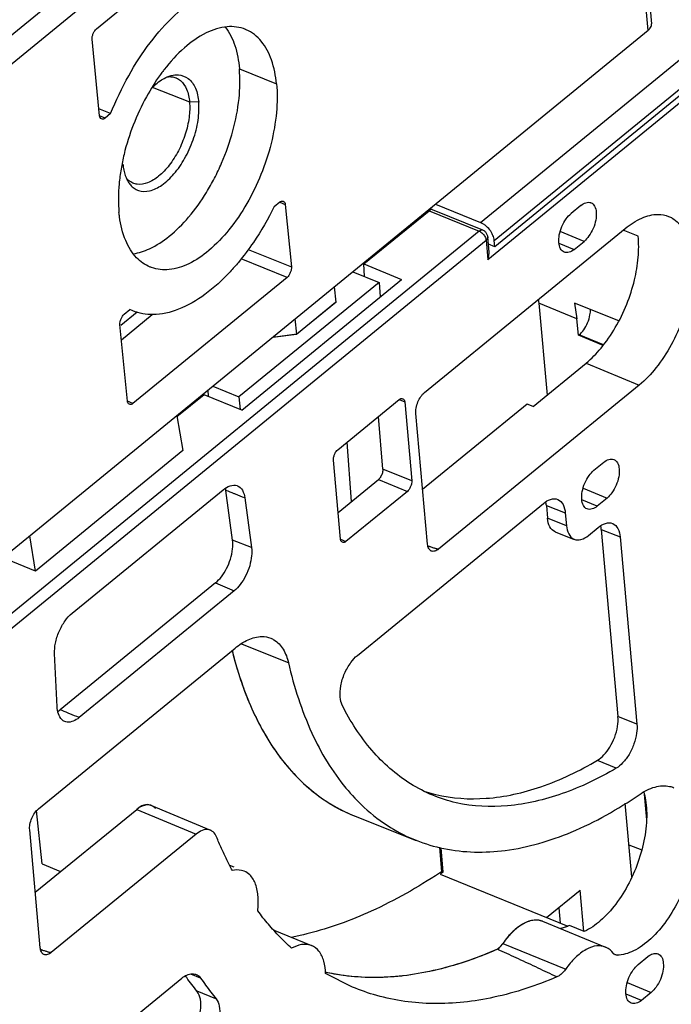
# Model space of a CAD drawing. Units: millimetres. Extents: x 0 to 420, y 0 to 297.
# Drawn here: x 386 to 396, y 178 to 194 of the extents above; entities that cross this region are included whole.
import ezdxf

# ---------------------------------------------------------------- set-up
doc = ezdxf.new("R2010")
doc.units = ezdxf.units.MM
doc.header["$LTSCALE"] = 23.1
for name, color, linetype in [('32100_0100_DXF_CONTINUOUS_LINE', 7, 'CONTINUOUS'), ('32101_0100_DXF_CONTINUOUS_LINE', 7, 'CONTINUOUS'), ('32135_0100_DXF_CONTINUOUS_LINE', 7, 'CONTINUOUS')]:
    doc.layers.add(name, color=color, linetype=linetype)

msp = doc.modelspace()

# ---------------------------------------------------------------- linework, layer by layer
at = {"layer": '32100_0100_DXF_CONTINUOUS_LINE', "color": 9, "linetype": 'CONTINUOUS'}
for p, q in [((393.59911, 189.95998), (397.44556, 193.10439)), ((392.67982, 190.72186), (393.46507, 190.40146)), ((393.46507, 190.40146), (362.33872, 164.95625)), ((362.44584, 164.81584), (393.5722, 190.26106)), ((393.5722, 190.26106), (393.59911, 189.95998)), ((395.10433, 190.24281), (394.73032, 190.39862)), ((394.71122, 190.21684), (394.95058, 190.11712)), ((395.40731, 188.62351), (395.02732, 188.78182)), ((395.13788, 188.34039), (395.96508, 187.99577)), ((392.21222, 187.76856), (392.2994, 187.73446)), ((392.40989, 186.49804), (391.95653, 186.68312)), ((391.88776, 186.52027), (392.34199, 186.33484)), ((395.08907, 186.38432), (395.46307, 186.22851)), ((395.30932, 186.10282), (395.06996, 186.20254)), ((391.29483, 185.58593), (391.38104, 185.54928)), ((390.48192, 183.6547), (389.73749, 183.95136)), ((395.60873, 182.00813), (395.31426, 182.12827)), ((388.10866, 181.36325), (389.03796, 180.9761)), ((393.83428, 179.26769), (394.81728, 178.86661)), ((395.59371, 179.09448), (395.62096, 179.08336)), ((389.10734, 178.72524), (388.95291, 178.78825)), ((395.77965, 178.65678), (396.15366, 178.50097)), ((389.34864, 178.3994), (389.05417, 178.51955)), ((395.99991, 178.37528), (395.76055, 178.475))]:
    msp.add_line(p, q, dxfattribs=at)
at = {"layer": '32100_0100_DXF_CONTINUOUS_LINE', "color": 7, "linetype": 'CONTINUOUS'}
for p, q in [((391.66148, 189.88938), (392.67982, 190.72186)), ((393.52127, 190.41684), (392.73559, 190.73741)), ((395.05411, 190.80481), (394.90035, 190.67912)), ((392.60972, 187.88045), (395.74625, 190.4445)), ((395.95088, 190.32363), (395.71415, 190.41826)), ((393.61963, 190.0763), (393.59855, 190.31223)), ((394.95058, 190.11712), (395.10433, 190.24281)), ((391.66148, 189.88938), (392.25042, 189.64909)), ((391.66911, 189.69634), (391.66148, 189.88938)), ((389.75103, 187.60588), (392.25042, 189.64909)), ((394.38915, 189.33509), (394.39838, 189.27627)), ((394.99375, 189.03335), (394.39838, 189.27627)), ((394.39838, 189.27627), (394.52525, 187.83958)), ((395.64974, 189.00033), (394.95309, 189.27909)), ((394.95309, 189.27909), (394.99375, 189.03335)), ((395.01872, 188.77479), (394.99375, 189.03335)), ((395.02732, 188.78182), (395.01872, 188.77479)), ((395.4012, 188.61547), (395.01872, 188.77479)), ((394.30761, 187.66167), (395.13788, 188.34039)), ((395.96508, 187.99577), (392.82855, 185.43172)), ((389.16209, 187.84618), (388.73851, 187.49991)), ((389.75103, 187.60588), (389.16209, 187.84618)), ((391.25261, 186.98641), (392.21356, 187.77197)), ((392.2994, 187.73446), (392.40989, 186.49804)), ((394.21631, 187.6997), (392.5804, 186.36238)), ((394.30761, 187.66167), (394.21631, 187.6997)), ((388.7355, 187.51693), (388.83124, 186.97427)), ((391.95653, 186.68312), (391.88973, 187.50725)), ((392.65687, 185.50675), (392.47391, 187.55404)), ((388.83124, 186.97427), (386.52498, 185.08894)), ((391.2952, 185.58679), (391.18471, 186.82322)), ((395.2591, 186.66482), (395.41285, 186.79051)), ((391.2578, 186.00529), (391.88776, 186.52027)), ((387.09706, 184.42931), (389.45954, 186.36059)), ((389.60813, 185.57305), (389.50415, 186.34957)), ((392.34199, 186.33484), (391.38104, 185.54928)), ((389.80062, 186.2312), (389.9046, 185.45469)), ((391.56097, 183.77089), (394.46778, 186.14716)), ((394.51468, 186.11561), (394.81116, 185.99711)), ((394.51468, 186.11561), (394.53261, 185.91489)), ((395.46307, 186.22851), (395.30932, 186.10282)), ((394.81116, 185.99711), (394.8291, 185.79639)), ((394.8291, 185.79639), (394.53261, 185.91489)), ((394.65262, 185.70345), (394.94709, 185.58331)), ((395.17247, 185.64634), (395.32622, 185.77203)), ((395.37312, 185.74048), (395.6696, 185.62197)), ((395.37312, 185.74048), (395.63467, 182.81375)), ((386.52498, 185.08894), (386.43629, 185.63737)), ((389.9046, 185.45469), (389.60813, 185.57305)), ((395.6696, 185.62197), (395.93115, 182.69525)), ((386.52498, 185.08894), (386.08164, 185.26983)), ((389.34057, 184.90399), (386.91363, 182.92001)), ((389.34057, 184.90399), (389.63527, 184.78121)), ((389.63527, 184.78121), (387.20833, 182.79724)), ((386.57087, 181.37153), (389.64588, 183.8853)), ((386.8635, 182.96864), (386.82398, 183.79785)), ((395.93115, 182.69525), (395.63467, 182.81375)), ((386.5225, 180.0666), (388.10866, 181.36325)), ((386.62932, 180.50907), (386.54187, 181.34358)), ((388.3381, 181.42603), (389.26406, 181.03706)), ((395.85122, 180.30743), (395.74953, 181.45905)), ((391.52428, 181.2558), (392.47976, 180.87737)), ((386.60008, 179.19855), (386.43505, 181.04513)), ((389.03796, 180.9761), (386.77176, 179.12352)), ((392.84191, 180.77042), (392.87629, 180.38885)), ((392.90009, 180.37914), (392.87179, 180.76156)), ((386.62932, 180.50907), (386.91912, 180.39083)), ((389.56007, 180.49104), (389.62803, 180.46331)), ((392.85468, 180.34898), (394.84866, 179.53541)), ((392.90009, 180.37914), (392.87629, 180.38885)), ((394.51838, 179.67017), (395.04387, 180.09975)), ((395.10098, 179.45309), (395.04387, 180.09975)), ((394.70853, 179.82561), (394.72987, 179.58388)), ((394.45361, 179.61296), (395.43801, 179.21131)), ((395.1084, 179.45374), (394.87753, 179.54794)), ((390.24447, 179.47994), (390.84369, 179.23545)), ((395.94968, 178.93729), (396.10343, 179.06297)), ((387.25585, 177.45162), (388.8128, 178.7244)), ((391.48084, 178.58518), (391.06337, 178.79685)), ((396.15366, 178.50097), (395.99991, 178.37528))]:
    msp.add_line(p, q, dxfattribs=at)
for points in [[(392.70108, 190.73558), (392.69338, 190.73213), (392.68618, 190.72705), (392.67982, 190.72186)], [(393.54087, 190.40673), (393.53463, 190.41068), (393.52806, 190.41407), (393.52127, 190.41684)], [(393.59855, 190.31223), (393.59788, 190.31966), (393.59654, 190.32707), (393.59454, 190.33431)], [(389.50415, 186.34957), (389.50251, 186.36178), (389.50045, 186.37402), (389.49778, 186.38613)], [(389.63444, 186.29755), (389.59101, 186.31489), (389.54758, 186.33223), (389.50415, 186.34957)], [(394.51468, 186.11561), (394.51297, 186.13475), (394.51031, 186.15393), (394.50613, 186.17278)], [(395.37312, 185.74048), (395.37141, 185.75961), (395.36875, 185.7788), (395.36457, 185.79765)], [(391.29858, 185.5705), (391.29679, 185.57578), (391.29569, 185.5813), (391.2952, 185.58679)], [(386.87531, 182.89188), (386.88498, 182.89814), (386.89435, 182.90487), (386.90345, 182.91191)], [(386.90345, 182.91191), (386.90688, 182.91457), (386.91027, 182.91727), (386.91363, 182.92001)], [(387.03879, 182.86787), (386.99707, 182.88525), (386.95535, 182.90263), (386.91363, 182.92001)], [(392.59985, 181.64835), (392.64836, 181.63236), (392.69737, 181.61798), (392.7468, 181.60524)], [(392.7468, 181.60524), (392.75936, 181.602), (392.77195, 181.59887), (392.78457, 181.59584)], [(396.03789, 181.63401), (396.04965, 181.59348), (396.0588, 181.55231), (396.06574, 181.51077)], [(388.22228, 181.42776), (388.17986, 181.41487), (388.14238, 181.39082), (388.10866, 181.36325)], [(388.32402, 181.43105), (388.29139, 181.44107), (388.25533, 181.4378), (388.22228, 181.42776)], [(388.33809, 181.42582), (388.33349, 181.42783), (388.32879, 181.42958), (388.32402, 181.43105)], [(392.87629, 180.38885), (392.86541, 180.38161), (392.85452, 180.37438), (392.84361, 180.36719)], [(394.79432, 179.51474), (394.77452, 179.50825), (394.75443, 179.50267), (394.73408, 179.49819)], [(394.84877, 179.53515), (394.8309, 179.52763), (394.81274, 179.52079), (394.79432, 179.51474)], [(394.87753, 179.54794), (394.86803, 179.54349), (394.85844, 179.53922), (394.84877, 179.53515)], [(390.71446, 179.40136), (390.6513, 179.38626), (390.58783, 179.37236), (390.5241, 179.35974)], [(390.78936, 179.41987), (390.76444, 179.41352), (390.73947, 179.40735), (390.71446, 179.40136)], [(395.4519, 179.20271), (395.44724, 179.2049), (395.44252, 179.20695), (395.43774, 179.20886)], [(395.55833, 179.11506), (395.53093, 179.15196), (395.49398, 179.18293), (395.4519, 179.20271)], [(393.78527, 179.1588), (393.77299, 179.1643), (393.76071, 179.1698), (393.74842, 179.17528)], [(395.56654, 179.10553), (395.56357, 179.10851), (395.56082, 179.1117), (395.55833, 179.11506)], [(388.8128, 178.7244), (388.83719, 178.74433), (388.86436, 178.76126), (388.89371, 178.77324)], [(389.0185, 178.78712), (389.02465, 178.78575), (389.03071, 178.78403), (389.03663, 178.78193)]]:
    msp.add_open_spline(points, degree=3, dxfattribs=at)
at = {"layer": '32100_0100_DXF_CONTINUOUS_LINE', "linetype": 'CONTINUOUS'}
for points in [[(392.69609, 190.73175, 9.82606), (392.69059, 190.72946, 9.83288), (392.68511, 190.72618, 9.83904), (392.67982, 190.72186, 9.84427)], [(389.60001, 183.84779, 10.16786), (389.62466, 183.74881, 10.06918), (389.65133, 183.65189, 9.96875), (389.67999, 183.55715, 9.8667)], [(389.67999, 183.55715, 9.8667), (389.68803, 183.53055, 9.83805), (389.69623, 183.50413, 9.80928), (389.70459, 183.47788, 9.78038)], [(389.70459, 183.47788, 9.78038), (389.75074, 183.33293, 9.62081), (389.80163, 183.19331, 9.45745), (389.85711, 183.05945, 9.29082)], [(389.85711, 183.05945, 9.29082), (389.8608, 183.05053, 9.27972), (389.86452, 183.04164, 9.26861), (389.86826, 183.03278, 9.25749)], [(390.32171, 182.21748, 8.06951), (390.32369, 182.21476, 8.06485), (390.32568, 182.21205, 8.06019), (390.32766, 182.20935, 8.05553)], [(390.32766, 182.20935, 8.05553), (390.413, 182.09304, 7.85513), (390.50356, 181.98514, 7.65215), (390.59899, 181.88591, 7.44729)], [(390.59899, 181.88591, 7.44729), (390.60422, 181.88047, 7.43607), (390.60946, 181.87506, 7.42484), (390.61472, 181.86967, 7.4136)], [(390.61472, 181.86967, 7.4136), (390.70963, 181.77247, 7.21077), (390.8093, 181.68377, 7.00614), (390.91337, 181.60383, 6.80037)], [(390.91337, 181.60383, 6.80037), (390.91992, 181.59881, 6.78743), (390.92648, 181.59381, 6.77449), (390.93306, 181.58886, 6.76153)], [(388.159, 181.39775, 10.79742), (388.14198, 181.3882, 10.81695), (388.1251, 181.3767, 10.83506), (388.10866, 181.36325, 10.8513)], [(388.40203, 181.37445, 10.41886), (388.35087, 181.44363, 10.53865), (388.25288, 181.45043, 10.68968), (388.159, 181.39775, 10.79742)], [(394.39862, 179.62842, 0.34729), (394.37519, 179.63227, 0.38479), (394.35072, 179.63307, 0.42194), (394.32547, 179.63083, 0.45835)], [(394.79692, 179.51566, -0.31968), (394.78318, 179.51109, -0.30194), (394.76951, 179.50704, -0.28399), (394.75593, 179.50351, -0.26586)], [(394.83705, 179.53035, -0.37061), (394.82362, 179.52498, -0.35385), (394.81023, 179.52008, -0.33686), (394.79692, 179.51566, -0.31968)], [(394.84898, 179.53525, -0.38543), (394.845, 179.53358, -0.38051), (394.84102, 179.53194, -0.37557), (394.83705, 179.53035, -0.37061)], [(394.87753, 179.54794, -0.42027), (394.868, 179.54347, -0.40878), (394.85848, 179.53924, -0.39717), (394.84898, 179.53525, -0.38543)], [(393.99648, 179.45701, 0.84267), (393.93973, 179.40359, 0.89434), (393.88468, 179.33931, 0.93669), (393.83428, 179.26769, 0.96749)], [(393.76018, 179.18507, 1.02692), (393.7563, 179.18177, 1.03067), (393.75241, 179.17861, 1.03452), (393.74853, 179.17561, 1.03846)], [(393.80237, 179.227, 0.98989), (393.78867, 179.21134, 1.00064), (393.77446, 179.19722, 1.01311), (393.76018, 179.18507, 1.02692)], [(393.80962, 179.2355, 0.98433), (393.80722, 179.23262, 0.98613), (393.8048, 179.22978, 0.98798), (393.80237, 179.227, 0.98989)], [(393.8216, 179.25046, 0.97572), (393.81767, 179.24535, 0.97842), (393.81367, 179.24036, 0.98129), (393.80962, 179.2355, 0.98433)], [(393.83428, 179.26769, 0.96749), (393.83014, 179.26181, 0.97002), (393.82591, 179.25606, 0.97277), (393.8216, 179.25046, 0.97572)], [(393.74853, 179.17561, 1.03846), (393.40977, 179.02733, 1.45336), (393.07435, 178.91561, 1.88605), (392.74627, 178.84162, 2.33129)], [(391.33806, 178.7663, 4.39358), (391.24453, 178.77913, 4.54168), (391.15228, 178.79575, 4.69023), (391.06142, 178.81611, 4.83904)], [(391.35154, 178.76448, 4.37227), (391.34704, 178.76508, 4.37937), (391.34255, 178.76569, 4.38648), (391.33806, 178.7663, 4.39358)], [(392.27801, 178.76112, 2.98245), (392.26852, 178.76002, 2.99598), (392.25904, 178.75894, 3.00951), (392.24956, 178.7579, 3.02305)], [(392.74627, 178.84162, 2.33129), (392.58833, 178.806, 2.54563), (392.4321, 178.77912, 2.76288), (392.27801, 178.76112, 2.98245)]]:
    msp.add_open_spline(points, degree=3, dxfattribs=at)
at = {"layer": '32100_0100_DXF_CONTINUOUS_LINE', "color": 7, "linetype": 'CONTINUOUS'}
for points, knots in [([(392.7355, 190.7366), (392.73067, 190.73865), (392.71877, 190.74138), (392.70727, 190.73835), (392.70108, 190.73558)], [0, 0, 0, 0, 0.43421005, 1, 1, 1, 1]), ([(395.05411, 190.80481), (395.07744, 190.82389), (395.12625, 190.85236), (395.18682, 190.85694), (395.21053, 190.84815)], [0, 0, 0, 0, 0.54120923, 1, 1, 1, 1]), ([(395.21053, 190.84815), (395.21115, 190.84792), (395.23563, 190.8385), (395.28031, 190.7907), (395.30008, 190.69111), (395.29156, 190.57126), (395.25228, 190.44398), (395.18797, 190.33147), (395.13358, 190.26672), (395.10433, 190.24281)], [0, 0, 0, 0, 0.00291917, 0.11564774, 0.25946478, 0.4369402, 0.6358722, 0.83511948, 1, 1, 1, 1]), ([(394.79233, 190.07449), (394.76856, 190.08396), (394.72438, 190.13122), (394.70461, 190.23083), (394.71313, 190.35068), (394.75241, 190.47796), (394.81672, 190.59047), (394.8711, 190.65521), (394.90035, 190.67912)], [0, 0, 0, 0, 0.11309865, 0.25733023, 0.43531722, 0.63482262, 0.83464422, 1, 1, 1, 1]), ([(395.74625, 190.4445), (395.82587, 190.50958), (395.98549, 190.6149), (396.22898, 190.68), (396.37403, 190.65382), (396.42703, 190.63329)], [0, 0, 0, 0, 0.4193623, 0.77041135, 1, 1, 1, 1]), ([(396.42703, 190.63329), (396.44643, 190.62578), (396.54223, 190.58061), (396.68604, 190.42468), (396.7861, 190.1402), (396.81129, 189.7992), (396.76643, 189.41698), (396.65435, 189.01729), (396.47745, 188.62265), (396.25007, 188.27328), (396.06274, 188.07561), (395.96508, 187.99577)], [0, 0, 0, 0, 0.02058941, 0.10480588, 0.20252051, 0.31719176, 0.44356993, 0.58527943, 0.73030413, 0.87398733, 1, 1, 1, 1]), ([(393.59454, 190.33431), (393.59251, 190.34168), (393.58431, 190.3635), (393.5657, 190.38856), (393.54726, 190.40268), (393.54087, 190.40673)], [0, 0, 0, 0, 0.24876747, 0.75374462, 1, 1, 1, 1]), ([(395.13788, 188.34039), (395.22268, 188.40972), (395.39034, 188.58362), (395.60526, 188.89413), (395.77933, 189.25442), (395.89839, 189.62522), (395.9593, 189.98293), (395.96156, 190.21423), (395.95088, 190.32363)], [0, 0, 0, 0, 0.14843989, 0.32502979, 0.50984235, 0.68861766, 0.85103876, 1, 1, 1, 1]), ([(394.95058, 190.11712), (394.92724, 190.09804), (394.87786, 190.06924), (394.81643, 190.06488), (394.79233, 190.07449)], [0, 0, 0, 0, 0.53488499, 1, 1, 1, 1]), ([(393.59911, 189.95998), (393.60794, 189.98122), (393.61643, 190.02061), (393.62063, 190.06046), (393.6199, 190.07735)], [0, 0, 0, 0, 0.57694924, 1, 1, 1, 1]), ([(395.02732, 188.78182), (395.05503, 188.80447), (395.10641, 188.86312), (395.16421, 188.96897), (395.19783, 189.07782), (395.20489, 189.14991), (395.20448, 189.17889)], [0, 0, 0, 0, 0.24051956, 0.51667188, 0.80582915, 1, 1, 1, 1]), ([(392.47391, 187.55404), (392.47145, 187.58148), (392.4767, 187.64272), (392.50239, 187.73371), (392.5486, 187.81616), (392.58841, 187.86302), (392.60972, 187.88045)], [0, 0, 0, 0, 0.22686015, 0.5001426, 0.7732607, 1, 1, 1, 1]), ([(392.21356, 187.77197), (392.22148, 187.77844), (392.23917, 187.78767), (392.25911, 187.78584), (392.26727, 187.78256)], [0, 0, 0, 0, 0.54016764, 1, 1, 1, 1]), ([(392.26727, 187.78256), (392.26768, 187.7824), (392.27669, 187.77863), (392.29263, 187.76457), (392.29847, 187.74482), (392.2994, 187.73446)], [0, 0, 0, 0, 0.02157934, 0.48182105, 1, 1, 1, 1]), ([(391.18471, 186.82322), (391.1835, 186.83675), (391.18764, 186.86727), (391.20229, 186.91191), (391.22354, 186.95361), (391.2422, 186.9779), (391.25261, 186.98641)], [0, 0, 0, 0, 0.22535275, 0.50157838, 0.77716254, 1, 1, 1, 1]), ([(395.41285, 186.79051), (395.43619, 186.80959), (395.48499, 186.83806), (395.54556, 186.84264), (395.56928, 186.83384)], [0, 0, 0, 0, 0.54120934, 1, 1, 1, 1]), ([(395.56928, 186.83384), (395.5699, 186.83361), (395.59438, 186.8242), (395.63905, 186.7764), (395.65882, 186.67681), (395.6503, 186.55695), (395.61102, 186.42967), (395.54671, 186.31716), (395.49232, 186.25242), (395.46307, 186.22851)], [0, 0, 0, 0, 0.00291922, 0.11564779, 0.25946481, 0.43694023, 0.63587222, 0.83511949, 1, 1, 1, 1]), ([(391.95653, 186.68312), (391.95807, 186.66409), (391.95259, 186.62299), (391.92926, 186.56668), (391.90329, 186.53296), (391.88776, 186.52027)], [0, 0, 0, 0, 0.31504859, 0.66908503, 1, 1, 1, 1]), ([(395.15107, 186.06018), (395.12731, 186.06965), (395.08312, 186.11692), (395.06335, 186.21652), (395.07187, 186.33637), (395.11115, 186.46365), (395.17546, 186.57616), (395.22985, 186.64091), (395.2591, 186.66482)], [0, 0, 0, 0, 0.11309861, 0.2573302, 0.43531719, 0.63482261, 0.83464421, 1, 1, 1, 1]), ([(389.45954, 186.36059), (389.49227, 186.38735), (389.56035, 186.42895), (389.64778, 186.43658), (389.68278, 186.42271), (389.68418, 186.42212)], [0, 0, 0, 0, 0.52636439, 0.98092039, 1, 1, 1, 1]), ([(389.68418, 186.42212), (389.71577, 186.40889), (389.77394, 186.34845), (389.79501, 186.27306), (389.80062, 186.2312)], [0, 0, 0, 0, 0.4502867, 1, 1, 1, 1]), ([(392.40989, 186.49804), (392.4111, 186.4845), (392.40696, 186.45398), (392.39231, 186.40935), (392.37106, 186.36764), (392.3524, 186.34335), (392.34199, 186.33484)], [0, 0, 0, 0, 0.22535275, 0.50157838, 0.77716254, 1, 1, 1, 1]), ([(389.80062, 186.2312), (389.75121, 186.25093), (389.69581, 186.27304), (389.64042, 186.29516), (389.63444, 186.29755)], [0, 0, 0, 0, 0.89201304, 1, 1, 1, 1]), ([(394.46778, 186.14716), (394.50135, 186.1746), (394.57085, 186.2169), (394.65888, 186.22221), (394.6926, 186.20865)], [0, 0, 0, 0, 0.5406674, 1, 1, 1, 1]), ([(394.6926, 186.20865), (394.69325, 186.20838), (394.72862, 186.19378), (394.78834, 186.12365), (394.80716, 186.0418), (394.81116, 185.99711)], [0, 0, 0, 0, 0.00856278, 0.46362018, 1, 1, 1, 1]), ([(395.30932, 186.10282), (395.28598, 186.08374), (395.2366, 186.05493), (395.17518, 186.05058), (395.15107, 186.06018)], [0, 0, 0, 0, 0.53488488, 1, 1, 1, 1]), ([(394.65204, 185.70193), (394.61801, 185.71588), (394.55419, 185.78236), (394.53685, 185.86754), (394.53261, 185.91489)], [0, 0, 0, 0, 0.43693785, 1, 1, 1, 1]), ([(394.8291, 185.79639), (394.83302, 185.75246), (394.85161, 185.67157), (394.91015, 185.60057), (394.94617, 185.58547), (394.94759, 185.58491)], [0, 0, 0, 0, 0.52709175, 0.98147462, 1, 1, 1, 1]), ([(395.32622, 185.77203), (395.35979, 185.79947), (395.42929, 185.84176), (395.51732, 185.84707), (395.55104, 185.83351)], [0, 0, 0, 0, 0.54066748, 1, 1, 1, 1]), ([(395.55104, 185.83351), (395.55169, 185.83325), (395.58706, 185.81865), (395.64678, 185.74852), (395.66561, 185.66666), (395.6696, 185.62197)], [0, 0, 0, 0, 0.00856288, 0.46362029, 1, 1, 1, 1]), ([(394.94759, 185.58491), (394.98069, 185.5718), (395.06867, 185.57606), (395.13833, 185.61843), (395.17247, 185.64634)], [0, 0, 0, 0, 0.44980582, 1, 1, 1, 1]), ([(389.34057, 184.90399), (389.37515, 184.93226), (389.4407, 185.00281), (389.51943, 185.12951), (389.57943, 185.27573), (389.61276, 185.42593), (389.6143, 185.527), (389.60813, 185.57305)], [0, 0, 0, 0, 0.17981731, 0.38373784, 0.5977629, 0.81296835, 1, 1, 1, 1]), ([(391.32643, 185.53906), (391.32632, 185.5391), (391.31765, 185.54284), (391.30634, 185.55282), (391.30017, 185.56581), (391.29858, 185.5705)], [0, 0, 0, 0, 0.00780671, 0.65674961, 1, 1, 1, 1]), ([(391.38104, 185.54928), (391.37312, 185.54281), (391.35513, 185.53342), (391.33481, 185.53548), (391.32643, 185.53906)], [0, 0, 0, 0, 0.5311352, 1, 1, 1, 1]), ([(392.71614, 185.40098), (392.71572, 185.40115), (392.698, 185.40849), (392.66826, 185.44362), (392.65886, 185.48444), (392.65687, 185.50675)], [0, 0, 0, 0, 0.0110266, 0.46470576, 1, 1, 1, 1]), ([(389.9046, 185.45469), (389.91024, 185.41257), (389.90812, 185.31621), (389.87925, 185.16625), (389.81846, 185.01323), (389.73528, 184.8824), (389.66927, 184.80901), (389.63527, 184.78121)], [0, 0, 0, 0, 0.17006882, 0.38186802, 0.60885248, 0.82423323, 1, 1, 1, 1]), ([(392.82855, 185.43172), (392.82186, 185.43007), (392.80914, 185.43307), (392.79122, 185.43743), (392.77283, 185.44277), (392.75175, 185.44924), (392.72741, 185.45709), (392.7049, 185.4646), (392.68486, 185.47142), (392.67184, 185.4759), (392.66399, 185.47863), (392.66171, 185.47942)], [0, 0, 0, 0, 0.118862, 0.21307524, 0.32189126, 0.44772986, 0.59353448, 0.76252915, 0.85683211, 0.95834358, 1, 1, 1, 1]), ([(392.82855, 185.43172), (392.81166, 185.41791), (392.77687, 185.39676), (392.73288, 185.39428), (392.71614, 185.40098)], [0, 0, 0, 0, 0.54426115, 1, 1, 1, 1]), ([(386.82398, 183.79785), (386.82141, 183.85184), (386.8346, 183.97074), (386.88753, 184.14654), (386.9782, 184.30539), (387.05573, 184.39551), (387.09706, 184.42931)], [0, 0, 0, 0, 0.22924307, 0.50210068, 0.77355832, 1, 1, 1, 1]), ([(389.64588, 183.8853), (389.70857, 183.93655), (389.83999, 184.02001), (390.038, 184.07822), (390.16047, 184.05614), (390.20422, 184.03908)], [0, 0, 0, 0, 0.40337221, 0.76869934, 1, 1, 1, 1]), ([(390.20422, 184.03908), (390.22205, 184.03213), (390.30153, 183.9935), (390.41336, 183.86533), (390.46506, 183.72853), (390.48192, 183.6547)], [0, 0, 0, 0, 0.11600614, 0.53577757, 1, 1, 1, 1]), ([(389.59945, 183.84986), (389.66772, 183.57468), (389.85116, 183.00094), (390.27506, 182.21362), (390.85515, 181.59972), (391.3107, 181.34076), (391.52486, 181.25571)], [0, 0, 0, 0, 0.25386542, 0.53735732, 0.79435341, 1, 1, 1, 1]), ([(390.48192, 183.6547), (390.56787, 183.27844), (390.78948, 182.584), (391.23524, 181.83577), (391.5644, 181.48718), (391.66681, 181.39309)], [0, 0, 0, 0, 0.44792935, 0.83936817, 1, 1, 1, 1]), ([(391.32208, 182.992), (391.3032, 183.02987), (391.28501, 183.13273), (391.29387, 183.30257), (391.35245, 183.48883), (391.44571, 183.64847), (391.52164, 183.73874), (391.56097, 183.77089)], [0, 0, 0, 0, 0.1480447, 0.35553265, 0.59253767, 0.8222984, 1, 1, 1, 1]), ([(386.98416, 182.73675), (386.96703, 182.74383), (386.92085, 182.77357), (386.87846, 182.85828), (386.86532, 182.93038), (386.8635, 182.96864)], [0, 0, 0, 0, 0.19988564, 0.5790983, 1, 1, 1, 1]), ([(392.73957, 181.58334), (392.61852, 181.63365), (392.26295, 181.81782), (391.74851, 182.27451), (391.44768, 182.74009), (391.32208, 182.992)], [0, 0, 0, 0, 0.19227615, 0.58494759, 1, 1, 1, 1]), ([(387.20833, 182.79724), (387.1806, 182.77457), (387.1216, 182.73865), (387.03931, 182.71986), (386.99538, 182.73211), (386.98416, 182.73675)], [0, 0, 0, 0, 0.44522807, 0.85196998, 1, 1, 1, 1]), ([(387.20833, 182.79724), (387.15921, 182.8177), (387.1027, 182.84124), (387.04618, 182.86479), (387.03879, 182.86787)], [0, 0, 0, 0, 0.86912503, 1, 1, 1, 1]), ([(395.31431, 182.12971), (395.35209, 182.15197), (395.42579, 182.21561), (395.51599, 182.33939), (395.58854, 182.49078), (395.63258, 182.65194), (395.63923, 182.76273), (395.63467, 182.81375)], [0, 0, 0, 0, 0.16736589, 0.36578218, 0.58138741, 0.80447404, 1, 1, 1, 1]), ([(395.93115, 182.69525), (395.93528, 182.649), (395.928, 182.54375), (395.88943, 182.38249), (395.81564, 182.22292), (395.71963, 182.09531), (395.64556, 182.02843), (395.60868, 182.0067)], [0, 0, 0, 0, 0.17624152, 0.396422, 0.62697051, 0.83754105, 1, 1, 1, 1]), ([(392.78457, 181.59584), (393.04164, 181.53419), (393.60509, 181.49813), (394.47345, 181.69423), (395.03391, 181.96445), (395.31431, 182.12971)], [0, 0, 0, 0, 0.29904039, 0.63050502, 1, 1, 1, 1]), ([(395.60868, 182.0067), (395.33976, 181.84821), (394.79182, 181.58631), (393.93694, 181.3833), (393.23849, 181.41168), (392.85839, 181.53396), (392.73957, 181.58334)], [0, 0, 0, 0, 0.31246783, 0.6035083, 0.87186356, 1, 1, 1, 1]), ([(395.9661, 181.59272), (396.04193, 181.64457), (396.19341, 181.72459), (396.39196, 181.74102), (396.48839, 181.71082), (396.5103, 181.70184)], [0, 0, 0, 0, 0.47981521, 0.87792626, 1, 1, 1, 1]), ([(392.47882, 180.87912), (392.61872, 180.82357), (393.0737, 180.68735), (393.9173, 180.67586), (394.96606, 180.98619), (395.63277, 181.36484), (395.9661, 181.59272)], [0, 0, 0, 0, 0.12155401, 0.38209869, 0.67209542, 1, 1, 1, 1]), ([(396.06574, 181.51077), (396.07487, 181.45617), (396.09237, 181.27408), (396.0685, 180.95902), (395.9721, 180.57756), (395.81786, 180.21205), (395.6158, 179.88521), (395.38143, 179.62359), (395.19915, 179.4958), (395.1084, 179.45374)], [0, 0, 0, 0, 0.06933664, 0.22852023, 0.39418543, 0.56135561, 0.72481468, 0.87440908, 1, 1, 1, 1]), ([(386.43505, 181.04513), (386.4326, 181.07256), (386.43785, 181.13381), (386.46353, 181.22479), (386.50974, 181.30725), (386.54955, 181.35411), (386.57087, 181.37153)], [0, 0, 0, 0, 0.2268605, 0.50014314, 0.77326104, 1, 1, 1, 1]), ([(391.66681, 181.39309), (391.79388, 181.27635), (392.05024, 181.07944), (392.33962, 180.9344), (392.47882, 180.87912)], [0, 0, 0, 0, 0.53553519, 1, 1, 1, 1]), ([(396.77811, 181.39992), (396.8175, 181.2983), (396.86119, 181.07191), (396.83989, 180.71343), (396.75682, 180.33863), (396.60762, 179.96886), (396.40967, 179.62542), (396.1666, 179.34126), (395.90498, 179.14482), (395.7085, 179.08507), (395.62096, 179.08336)], [0, 0, 0, 0, 0.11350995, 0.24050777, 0.37546803, 0.51645411, 0.65892692, 0.79136354, 0.90776005, 1, 1, 1, 1]), ([(389.26393, 181.03636), (389.25228, 181.04147), (389.20916, 181.05425), (389.12551, 181.0366), (389.06672, 180.99961), (389.03796, 180.9761)], [0, 0, 0, 0, 0.15405727, 0.54329318, 1, 1, 1, 1]), ([(389.35641, 180.9349), (389.34483, 180.96306), (389.31917, 181.00392), (389.27875, 181.02986), (389.26393, 181.03636)], [0, 0, 0, 0, 0.65648091, 1, 1, 1, 1]), ([(389.60454, 180.40574), (389.57455, 180.46205), (389.51601, 180.57679), (389.4333, 180.75329), (389.38156, 180.87376), (389.35641, 180.9349)], [0, 0, 0, 0, 0.32736188, 0.66081468, 1, 1, 1, 1]), ([(389.78867, 180.39508), (389.77543, 180.40044), (389.71552, 180.41955), (389.65089, 180.4174), (389.60454, 180.40574)], [0, 0, 0, 0, 0.2276264, 1, 1, 1, 1]), ([(390.0015, 179.77639), (390.01027, 179.84842), (390.01399, 179.98999), (389.98104, 180.18606), (389.9007, 180.33106), (389.82128, 180.38188), (389.78867, 180.39508)], [0, 0, 0, 0, 0.31270353, 0.60617606, 0.85040702, 1, 1, 1, 1]), ([(392.84361, 180.36719), (392.50345, 180.14282), (391.84243, 179.76766), (391.1282, 179.5063), (390.78936, 179.41987)], [0, 0, 0, 0, 0.53854329, 1, 1, 1, 1]), ([(392.90009, 180.37914), (392.89505, 180.37577), (392.88496, 180.36904), (392.86983, 180.35899), (392.85973, 180.35232), (392.85468, 180.34898)], [0, 0, 0, 0, 0.33373519, 0.66709172, 1, 1, 1, 1]), ([(390.53174, 179.1916), (390.46785, 179.2491), (390.3427, 179.36995), (390.16572, 179.56541), (390.05515, 179.70451), (390.0015, 179.77639)], [0, 0, 0, 0, 0.32618656, 0.65960947, 1, 1, 1, 1]), ([(394.45379, 179.61286), (394.41333, 179.6292), (394.31021, 179.64129), (394.14705, 179.58171), (393.98028, 179.4532), (393.8818, 179.33523), (393.83428, 179.26769)], [0, 0, 0, 0, 0.17198892, 0.39449977, 0.67212792, 1, 1, 1, 1]), ([(386.65935, 179.09278), (386.65893, 179.09295), (386.64121, 179.1003), (386.61147, 179.13543), (386.60207, 179.17625), (386.60008, 179.19855)], [0, 0, 0, 0, 0.01102629, 0.46470549, 1, 1, 1, 1]), ([(390.84324, 179.23468), (390.84118, 179.23552), (390.79206, 179.25459), (390.67916, 179.25811), (390.57931, 179.219), (390.53174, 179.1916)], [0, 0, 0, 0, 0.02063115, 0.48919134, 1, 1, 1, 1]), ([(391.06337, 178.79685), (391.06118, 178.86118), (391.0429, 178.98374), (390.97541, 179.14499), (390.88799, 179.21657), (390.84324, 179.23468)], [0, 0, 0, 0, 0.37621449, 0.71861362, 1, 1, 1, 1]), ([(393.83428, 179.26769), (393.82569, 179.25549), (393.808, 179.23244), (393.77949, 179.20139), (393.75887, 179.1836), (393.74853, 179.17561)], [0, 0, 0, 0, 0.35453071, 0.68946419, 1, 1, 1, 1]), ([(395.43774, 179.20886), (395.39621, 179.22552), (395.28935, 179.24036), (395.12012, 179.17533), (394.95783, 179.04333), (394.86117, 178.92938), (394.81728, 178.86661)], [0, 0, 0, 0, 0.17556317, 0.4108789, 0.6960615, 1, 1, 1, 1]), ([(386.77176, 179.12352), (386.7658, 179.12186), (386.75147, 179.12506), (386.73237, 179.12978), (386.71215, 179.13575), (386.69153, 179.14213), (386.66763, 179.14987), (386.64549, 179.15728), (386.62573, 179.16402), (386.61356, 179.16822), (386.60649, 179.17068), (386.60492, 179.17122)], [0, 0, 0, 0, 0.10661746, 0.23919313, 0.34528311, 0.4684846, 0.61165496, 0.77798721, 0.87102181, 0.97136671, 1, 1, 1, 1]), ([(386.77176, 179.12352), (386.75487, 179.10971), (386.72008, 179.08856), (386.67609, 179.08608), (386.65935, 179.09278)], [0, 0, 0, 0, 0.54426087, 1, 1, 1, 1]), ([(393.74853, 179.17561), (393.42522, 179.03409), (392.78683, 178.81472), (391.87073, 178.70201), (391.30664, 178.76158), (391.06686, 178.81472)], [0, 0, 0, 0, 0.38560993, 0.73246574, 1, 1, 1, 1]), ([(394.67886, 178.74251), (394.58197, 178.78886), (394.38253, 178.88401), (394.08488, 179.02328), (393.88349, 179.11481), (393.78527, 179.1588)], [0, 0, 0, 0, 0.32684278, 0.67247754, 1, 1, 1, 1]), ([(395.5914, 179.08882), (395.58585, 179.0911), (395.57703, 179.09607), (395.56941, 179.10266), (395.56654, 179.10553)], [0, 0, 0, 0, 0.59626275, 1, 1, 1, 1]), ([(395.62096, 179.08336), (395.61302, 179.08321), (395.60286, 179.08458), (395.59336, 179.08801), (395.5914, 179.08882)], [0, 0, 0, 0, 0.79020433, 1, 1, 1, 1]), ([(396.10343, 179.06297), (396.12677, 179.08205), (396.17558, 179.11052), (396.23615, 179.11511), (396.25986, 179.10631)], [0, 0, 0, 0, 0.54120926, 1, 1, 1, 1]), ([(396.25986, 179.10631), (396.26048, 179.10608), (396.28496, 179.09666), (396.32964, 179.04886), (396.3494, 178.94927), (396.34088, 178.82942), (396.3016, 178.70214), (396.23729, 178.58963), (396.18291, 178.52488), (396.15366, 178.50097)], [0, 0, 0, 0, 0.00291918, 0.11564775, 0.25946479, 0.43694021, 0.6358722, 0.83511948, 1, 1, 1, 1]), ([(395.84165, 178.33265), (395.81789, 178.34212), (395.77371, 178.38938), (395.75394, 178.48899), (395.76246, 178.60884), (395.80174, 178.73612), (395.86605, 178.84863), (395.92043, 178.91337), (395.94968, 178.93729)], [0, 0, 0, 0, 0.11309864, 0.25733022, 0.43531721, 0.63482262, 0.83464422, 1, 1, 1, 1]), ([(389.05335, 178.51818), (389.02538, 178.5529), (388.97009, 178.6235), (388.90966, 178.70512), (388.87654, 178.75146), (388.86966, 178.76116)], [0, 0, 0, 0, 0.43908971, 0.88295597, 1, 1, 1, 1]), ([(388.89371, 178.77324), (388.92072, 178.78428), (388.9627, 178.79423), (389.00551, 178.79001), (389.0185, 178.78712)], [0, 0, 0, 0, 0.68752958, 1, 1, 1, 1]), ([(389.03663, 178.78193), (389.04264, 178.77981), (389.07084, 178.76778), (389.09466, 178.74644), (389.10819, 178.72656)], [0, 0, 0, 0, 0.20826175, 1, 1, 1, 1]), ([(389.10819, 178.72656), (389.13382, 178.68893), (389.18578, 178.61471), (389.26621, 178.50605), (389.32149, 178.43547), (389.34946, 178.40076)], [0, 0, 0, 0, 0.33684512, 0.67020809, 1, 1, 1, 1]), ([(394.67886, 178.74251), (394.36199, 178.60795), (393.72908, 178.39868), (392.76671, 178.28751), (392.01536, 178.39054), (391.60483, 178.53354), (391.48095, 178.58543)], [0, 0, 0, 0, 0.3146053, 0.60522978, 0.87771577, 1, 1, 1, 1]), ([(394.81728, 178.86661), (394.80419, 178.8479), (394.77606, 178.8131), (394.7297, 178.7707), (394.69548, 178.74957), (394.67886, 178.74251)], [0, 0, 0, 0, 0.36472913, 0.71154205, 1, 1, 1, 1]), ([(388.86776, 177.73009), (388.90888, 177.76897), (388.98396, 177.86456), (389.0648, 178.03062), (389.11221, 178.21207), (389.11709, 178.38073), (389.08133, 178.48346), (389.05335, 178.51818)], [0, 0, 0, 0, 0.19699199, 0.41805022, 0.63912237, 0.84478606, 1, 1, 1, 1]), ([(389.34946, 178.40076), (389.37531, 178.36867), (389.41026, 178.27605), (389.41124, 178.1167), (389.37014, 177.93348), (389.28848, 177.75557), (389.20752, 177.64991), (389.16265, 177.60748)], [0, 0, 0, 0, 0.14247894, 0.3278382, 0.54591881, 0.78646414, 1, 1, 1, 1]), ([(395.99991, 178.37528), (395.97657, 178.3562), (395.92719, 178.3274), (395.86576, 178.32305), (395.84165, 178.33265)], [0, 0, 0, 0, 0.53488496, 1, 1, 1, 1])]:
    msp.add_open_spline(points, degree=3, knots=knots, dxfattribs=at)
at = {"layer": '32100_0100_DXF_CONTINUOUS_LINE', "color": 9, "linetype": 'CONTINUOUS'}
for points in [[(393.48514, 190.4146), (393.47789, 190.4112), (393.47111, 190.4064), (393.46507, 190.40146)], [(393.56656, 190.2884), (393.5694, 190.27948), (393.57137, 190.27032), (393.5722, 190.26106)]]:
    msp.add_open_spline(points, degree=3, dxfattribs=at)
for points, knots in [([(393.52096, 190.41611), (393.51576, 190.41827), (393.50328, 190.42093), (393.49137, 190.41753), (393.48514, 190.4146)], [0, 0, 0, 0, 0.44721465, 1, 1, 1, 1]), ([(393.46507, 190.40146), (393.48372, 190.39386), (393.50972, 190.37554), (393.53056, 190.3524), (393.53714, 190.34377)], [0, 0, 0, 0, 0.65032234, 1, 1, 1, 1]), ([(393.53714, 190.34377), (393.54366, 190.33523), (393.555, 190.31758), (393.56348, 190.29813), (393.56656, 190.2884)], [0, 0, 0, 0, 0.51429495, 1, 1, 1, 1]), ([(393.5981, 190.31218), (393.59861, 190.30774), (393.59818, 190.28768), (393.584, 190.2707), (393.5722, 190.26106)], [0, 0, 0, 0, 0.22249103, 1, 1, 1, 1])]:
    msp.add_open_spline(points, degree=3, knots=knots, dxfattribs=at)
at = {"layer": '32100_0100_DXF_CONTINUOUS_LINE', "linetype": 'CONTINUOUS'}
for points, knots in [([(389.86826, 183.03278, 9.25749), (389.97697, 182.7748, 8.93367), (390.12517, 182.49675, 8.53818), (390.29557, 182.25332, 8.13103), (390.32171, 182.21748, 8.06951)], [0, 0, 0, 0, 0.84949438, 1, 1, 1, 1]), ([(390.93306, 181.58886, 6.76153), (391.09416, 181.46748, 6.44448), (391.28733, 181.35424, 6.08448), (391.49216, 181.26864, 5.72426), (391.51526, 181.2594, 5.68389)], [0, 0, 0, 0, 0.8879262, 1, 1, 1, 1]), ([(394.16519, 179.58033, 0.66692), (394.1183, 179.55573, 0.72181), (394.06138, 179.51614, 0.78236), (394.00562, 179.46562, 0.83435), (393.99648, 179.45701, 0.84267)], [0, 0, 0, 0, 0.83521477, 1, 1, 1, 1]), ([(394.32547, 179.63083, 0.45835), (394.29724, 179.62832, 0.49908), (394.24449, 179.61693, 0.57098), (394.18978, 179.59324, 0.63814), (394.16519, 179.58033, 0.66692)], [0, 0, 0, 0, 0.55367274, 1, 1, 1, 1]), ([(394.45264, 179.61333, 0.25696), (394.44624, 179.61592, 0.26816), (394.42869, 179.62218, 0.29836), (394.41039, 179.62648, 0.32845), (394.39862, 179.62842, 0.34729)], [0, 0, 0, 0, 0.37095447, 1, 1, 1, 1]), ([(392.24956, 178.7579, 3.02305), (392.09544, 178.74096, 3.24332), (391.79051, 178.72487, 3.69002), (391.49617, 178.74523, 4.14361), (391.35154, 178.76448, 4.37227)], [0, 0, 0, 0, 0.49826501, 1, 1, 1, 1])]:
    msp.add_open_spline(points, degree=3, knots=knots, dxfattribs=at)
at = {"layer": '32101_0100_DXF_CONTINUOUS_LINE', "linetype": 'CONTINUOUS'}
for p, q in [((393.48376, 190.53867), (402.09293, 197.57652)), ((390.60727, 188.79431), (391.21816, 189.29371)), ((390.2395, 188.74642), (390.60727, 188.79431))]:
    msp.add_line(p, q, dxfattribs=at)
at = {"layer": '32101_0100_DXF_CONTINUOUS_LINE', "color": 9, "linetype": 'CONTINUOUS'}
msp.add_line((393.69951, 190.25722), (402.30733, 197.29395), dxfattribs=at)
at = {"layer": '32101_0100_DXF_CONTINUOUS_LINE', "color": 7, "linetype": 'CONTINUOUS'}
for p, q in [((397.51027, 193.26767), (393.70814, 190.15949)), ((392.71112, 190.73501), (392.70849, 190.76477)), ((392.78211, 190.82496), (393.48376, 190.53867)), ((393.70814, 190.15949), (393.60857, 190.20012)), ((393.70814, 190.15949), (393.69951, 190.25722)), ((391.4906, 189.76917), (391.8995, 189.60234)), ((391.8995, 189.60234), (389.70761, 187.81051)), ((391.22656, 189.2928), (391.20235, 189.53353)), ((391.8995, 189.60234), (391.91625, 189.37591)), ((391.22656, 189.2928), (390.61155, 188.79005)), ((390.61155, 188.79005), (390.58868, 189.03187)), ((390.61155, 188.79005), (390.23247, 188.74068)), ((389.29871, 187.97734), (389.70761, 187.81051)), ((389.23395, 187.81686), (389.22509, 187.91716)), ((389.70761, 187.81051), (389.72473, 187.61661)), ((391.46995, 186.17872), (391.39756, 187.1049)), ((396.04486, 181.59968), (396.08026, 181.19882)), ((395.80677, 180.81079), (396.00604, 180.72949))]:
    msp.add_line(p, q, dxfattribs=at)
for points in [[(393.52153, 190.51957), (393.5094, 190.52688), (393.49682, 190.53334), (393.48376, 190.53867)], [(393.55851, 190.49388), (393.54668, 190.50315), (393.53436, 190.51183), (393.52153, 190.51957)]]:
    msp.add_open_spline(points, degree=3, dxfattribs=at)
for points, knots in [([(393.65765, 190.37989), (393.6493, 190.39462), (393.62142, 190.43699), (393.58517, 190.47296), (393.55851, 190.49388)], [0, 0, 0, 0, 0.33384931, 1, 1, 1, 1]), ([(393.69951, 190.25722), (393.69711, 190.2844), (393.68463, 190.32666), (393.66558, 190.36589), (393.65765, 190.37989)], [0, 0, 0, 0, 0.62956769, 1, 1, 1, 1])]:
    msp.add_open_spline(points, degree=3, knots=knots, dxfattribs=at)
at = {"layer": '32135_0100_DXF_CONTINUOUS_LINE', "color": 9, "linetype": 'CONTINUOUS'}
for p, q in [((364.58644, 175.84322), (392.12972, 198.35934)), ((364.80055, 175.56418), (392.3425, 198.07922)), ((396.10521, 193.54153), (396.04918, 194.16127)), ((389.71672, 192.94167), (390.29445, 192.70595)), ((388.35135, 192.65563), (388.93453, 192.42254)), ((389.07797, 192.41951), (388.93452, 192.42254)), ((387.61479, 192.16921), (387.52773, 192.20622)), ((390.34476, 190.85516), (390.4328, 190.82073)), ((389.85376, 190.11789), (390.5283, 189.84252)), ((390.46126, 189.67897), (389.74479, 189.97145)), ((388.11756, 189.1354), (387.86044, 188.92522)), ((387.86948, 188.70568), (388.35155, 189.09976)), ((388.04979, 187.70764), (387.96273, 187.74465))]:
    msp.add_line(p, q, dxfattribs=at)
at = {"layer": '32135_0100_DXF_CONTINUOUS_LINE', "color": 7, "linetype": 'CONTINUOUS'}
for p, q in [((387.47852, 193.56683), (389.88931, 195.53761)), ((396.10202, 194.26213), (396.1579, 193.64398)), ((396.10521, 193.54153), (371.04879, 173.05837)), ((387.52809, 192.20709), (387.41146, 193.40329)), ((387.70127, 192.23991), (387.51749, 192.31582)), ((387.70127, 192.23991), (387.61479, 192.16921)), ((390.25993, 190.78813), (390.3461, 190.85857)), ((390.4328, 190.82073), (390.5283, 189.84252)), ((390.46126, 189.67897), (388.04979, 187.70764)), ((387.91345, 189.10594), (388.00019, 189.17684)), ((388.04976, 189.15579), (388.00019, 189.17684)), ((387.9631, 187.74551), (387.8464, 188.94239))]:
    msp.add_line(p, q, dxfattribs=at)
for points, knots in [([(387.70127, 192.23991), (387.78231, 192.44323), (387.96465, 192.82782), (388.3, 193.34684), (388.67748, 193.77756), (389.08384, 194.0991), (389.50123, 194.28953), (389.78993, 194.31056), (389.9185, 194.2885)], [0, 0, 0, 0, 0.20471287, 0.39678641, 0.57629558, 0.73810555, 0.87798476, 1, 1, 1, 1]), ([(387.41146, 193.40329), (387.41014, 193.41687), (387.41383, 193.4475), (387.42815, 193.49233), (387.44931, 193.53412), (387.4681, 193.55832), (387.47852, 193.56683)], [0, 0, 0, 0, 0.2260235, 0.50207392, 0.77715805, 1, 1, 1, 1]), ([(389.81001, 193.55686), (389.72091, 193.59299), (389.50285, 193.62056), (389.16467, 193.50754), (388.83044, 193.26807), (388.63272, 193.05072), (388.53797, 192.92844)], [0, 0, 0, 0, 0.19019437, 0.41904129, 0.69284437, 1, 1, 1, 1]), ([(390.29565, 192.70693), (390.2833, 192.83351), (390.23589, 193.06886), (390.08229, 193.37496), (389.90947, 193.51518), (389.81406, 193.55522), (389.81001, 193.55686)], [0, 0, 0, 0, 0.37332167, 0.69787679, 0.98724265, 1, 1, 1, 1]), ([(396.10521, 193.54153), (396.11602, 193.55037), (396.13488, 193.56911), (396.15398, 193.60216), (396.15883, 193.62818), (396.1581, 193.64175), (396.15789, 193.64396)], [0, 0, 0, 0, 0.35064672, 0.6608016, 0.94467927, 1, 1, 1, 1]), ([(389.58005, 193.45878), (389.60536, 193.40976), (389.67379, 193.24208), (389.70289, 193.06338), (389.71397, 192.93943)], [0, 0, 0, 0, 0.30609336, 1, 1, 1, 1]), ([(389.32441, 191.23004), (389.36447, 191.30743), (389.47821, 191.54808), (389.62215, 191.96164), (389.7217, 192.4577), (389.72773, 192.78544), (389.71397, 192.93943)], [0, 0, 0, 0, 0.14728701, 0.44963995, 0.73846645, 1, 1, 1, 1]), ([(388.47879, 192.84939), (388.39905, 192.73918), (388.23996, 192.48522), (388.04625, 192.06778), (387.94855, 191.75889), (387.91082, 191.60326)], [0, 0, 0, 0, 0.29610587, 0.65125144, 1, 1, 1, 1]), ([(388.34065, 192.6396), (388.36206, 192.66096), (388.4113, 192.70625), (388.46497, 192.74644), (388.49596, 192.76603)], [0, 0, 0, 0, 0.45223074, 1, 1, 1, 1]), ([(388.7289, 192.79592), (388.75183, 192.78589), (388.8218, 192.74313), (388.90397, 192.61292), (388.92848, 192.49032), (388.93453, 192.42254)], [0, 0, 0, 0, 0.16648174, 0.54005079, 1, 1, 1, 1]), ([(388.7597, 192.84629), (388.81491, 192.84185), (388.93056, 192.79658), (389.04681, 192.63265), (389.07124, 192.49478), (389.07797, 192.41951)], [0, 0, 0, 0, 0.28664279, 0.60701117, 1, 1, 1, 1]), ([(390.29565, 192.70693), (390.31014, 192.55846), (390.30443, 192.24321), (390.22073, 191.76526), (390.06361, 191.28608), (389.84333, 190.83086), (389.57202, 190.4281), (389.26599, 190.10571), (388.94784, 189.88723), (388.63389, 189.78336), (388.42022, 189.80234), (388.32554, 189.83864), (388.31744, 189.84197)], [0, 0, 0, 0, 0.11469097, 0.24074246, 0.37193743, 0.50110052, 0.62842689, 0.7438539, 0.84088463, 0.92247325, 0.99330607, 1, 1, 1, 1]), ([(388.93453, 192.42254), (388.94173, 192.34196), (388.93418, 192.1698), (388.8738, 191.91222), (388.76896, 191.66009), (388.62941, 191.43688), (388.46738, 191.26257), (388.29618, 191.15188), (388.14791, 191.1229), (388.07118, 191.14409), (388.04931, 191.15331)], [0, 0, 0, 0, 0.14011713, 0.29563647, 0.45631281, 0.61091496, 0.74938003, 0.86529184, 0.95953668, 1, 1, 1, 1]), ([(388.068, 191.07284), (388.08965, 191.05743), (388.16457, 191.01794), (388.32792, 191.02161), (388.52097, 191.12307), (388.70697, 191.30003), (388.87115, 191.54132), (388.99778, 191.82691), (389.07771, 192.12472), (389.08625, 192.32679), (389.07797, 192.41951)], [0, 0, 0, 0, 0.04063772, 0.12898224, 0.23948117, 0.37264945, 0.52397708, 0.68954283, 0.85552028, 1, 1, 1, 1]), ([(387.55969, 192.1586), (387.55959, 192.15865), (387.55082, 192.16243), (387.53942, 192.17263), (387.5332, 192.18581), (387.53159, 192.19056)], [0, 0, 0, 0, 0.00776521, 0.65608922, 1, 1, 1, 1]), ([(387.61479, 192.16921), (387.60679, 192.16268), (387.58873, 192.15307), (387.56816, 192.155), (387.55969, 192.1586)], [0, 0, 0, 0, 0.53125521, 1, 1, 1, 1]), ([(387.90757, 191.35814), (387.91358, 191.3293), (387.92522, 191.28609), (387.94115, 191.24411), (387.94716, 191.23012)], [0, 0, 0, 0, 0.66013519, 1, 1, 1, 1]), ([(388.04931, 191.15331), (388.02516, 191.1635), (387.98776, 191.18602), (387.95761, 191.21632), (387.94679, 191.22913)], [0, 0, 0, 0, 0.60749242, 1, 1, 1, 1]), ([(387.97295, 191.17873), (387.98362, 191.16051), (388.01074, 191.12143), (388.04631, 191.08827), (388.068, 191.07284)], [0, 0, 0, 0, 0.44516714, 1, 1, 1, 1]), ([(388.05582, 190.04986), (388.14376, 190.06216), (388.34576, 190.12957), (388.6414, 190.32467), (388.94096, 190.62585), (389.11626, 190.87247), (389.19961, 191.00863)], [0, 0, 0, 0, 0.17303899, 0.40979961, 0.68775783, 1, 1, 1, 1]), ([(390.25993, 190.78813), (390.16409, 190.59438), (389.99, 190.29269), (389.78181, 190.01406), (389.69794, 189.91343)], [0, 0, 0, 0, 0.62285036, 1, 1, 1, 1]), ([(390.3461, 190.85857), (390.3541, 190.86511), (390.37185, 190.87457), (390.39204, 190.87286), (390.40028, 190.86957)], [0, 0, 0, 0, 0.54039396, 1, 1, 1, 1]), ([(390.40028, 190.86957), (390.4007, 190.86941), (390.40982, 190.86561), (390.4259, 190.85121), (390.43177, 190.83123), (390.4328, 190.82073)], [0, 0, 0, 0, 0.02161646, 0.48114362, 1, 1, 1, 1]), ([(387.8394, 190.62568), (387.83792, 190.6368), (387.83526, 190.65917), (387.83295, 190.68157), (387.83185, 190.69282)], [0, 0, 0, 0, 0.49819135, 1, 1, 1, 1]), ([(388.31744, 189.84197), (388.23845, 189.87442), (388.07729, 189.98855), (387.91167, 190.26881), (387.8563, 190.49879), (387.8394, 190.62568)], [0, 0, 0, 0, 0.26645326, 0.59825347, 1, 1, 1, 1]), ([(389.69794, 189.91343), (389.65682, 189.8641), (389.49673, 189.68189), (389.20079, 189.40951), (388.78997, 189.16837), (388.39376, 189.07446), (388.14795, 189.11688), (388.04961, 189.15541)], [0, 0, 0, 0, 0.10010895, 0.37794157, 0.62393227, 0.83579693, 1, 1, 1, 1]), ([(390.5283, 189.84252), (390.52962, 189.82893), (390.52593, 189.7983), (390.51162, 189.75347), (390.49045, 189.71168), (390.47167, 189.68748), (390.46126, 189.67897)], [0, 0, 0, 0, 0.22605089, 0.50213449, 0.77719375, 1, 1, 1, 1]), ([(387.8464, 188.94239), (387.84508, 188.95598), (387.84877, 188.98661), (387.86308, 189.03143), (387.88425, 189.07323), (387.90304, 189.09742), (387.91345, 189.10594)], [0, 0, 0, 0, 0.2260235, 0.50207392, 0.77715805, 1, 1, 1, 1]), ([(387.99469, 187.69703), (387.99459, 187.69707), (387.98582, 187.70085), (387.97442, 187.71106), (387.9682, 187.72423), (387.96659, 187.72898)], [0, 0, 0, 0, 0.00776524, 0.65608923, 1, 1, 1, 1]), ([(388.04979, 187.70764), (388.04179, 187.7011), (388.02373, 187.69149), (388.00316, 187.69342), (387.99469, 187.69703)], [0, 0, 0, 0, 0.53125523, 1, 1, 1, 1])]:
    msp.add_open_spline(points, degree=3, knots=knots, dxfattribs=at)
for points in [[(389.49436, 193.59265), (389.52736, 193.55091), (389.55572, 193.50591), (389.58005, 193.45878)], [(388.52843, 192.91606), (388.51157, 192.89406), (388.49503, 192.87184), (388.47879, 192.84939)], [(388.53797, 192.92844), (388.53478, 192.92432), (388.5316, 192.92019), (388.52843, 192.91606)], [(388.49596, 192.76603), (388.52437, 192.78399), (388.55411, 192.7999), (388.58538, 192.81308)], [(388.58538, 192.81308), (388.606, 192.82177), (388.62729, 192.82927), (388.64896, 192.83501)], [(388.59052, 192.8163), (388.61279, 192.81876), (388.63521, 192.81886), (388.65739, 192.81596)], [(388.64896, 192.83501), (388.68525, 192.84462), (388.72261, 192.84928), (388.7597, 192.84629)], [(388.65739, 192.81596), (388.67903, 192.81314), (388.70044, 192.80745), (388.72088, 192.79927)], [(388.72088, 192.79927), (388.72357, 192.7982), (388.72624, 192.79708), (388.7289, 192.79592)], [(387.53159, 192.19056), (387.52977, 192.19592), (387.52864, 192.20152), (387.52809, 192.20709)], [(387.91082, 191.60326), (387.89236, 191.52709), (387.87646, 191.45031), (387.86339, 191.37302)], [(387.86339, 191.37302), (387.85055, 191.29704), (387.84045, 191.22057), (387.83338, 191.14374)], [(387.89386, 191.45152), (387.89666, 191.4202), (387.90115, 191.38899), (387.90757, 191.35814)], [(387.94716, 191.23012), (387.9524, 191.21793), (387.95809, 191.20595), (387.9643, 191.19425)], [(387.9643, 191.19425), (387.96707, 191.18902), (387.96996, 191.18384), (387.97295, 191.17873)], [(389.19961, 191.00863), (389.24386, 191.08091), (389.28546, 191.15479), (389.32441, 191.23004)], [(387.83338, 191.14374), (387.81956, 190.99377), (387.81725, 190.84242), (387.83185, 190.69282)], [(387.96659, 187.72898), (387.96477, 187.73434), (387.96364, 187.73994), (387.9631, 187.74551)]]:
    msp.add_open_spline(points, degree=3, dxfattribs=at)

doc.saveas('drawing.dxf')
